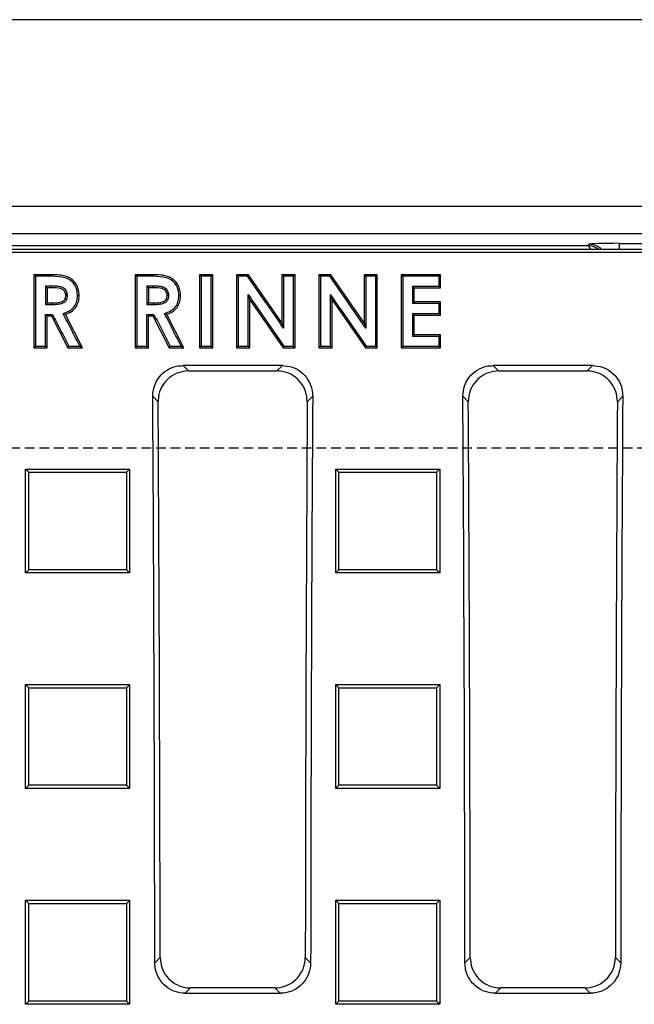
# Model space of a CAD drawing. Units: millimetres. Extents: x -3549 to -1256, y 30210 to 31918.
# Drawn here: x -3078 to -2978, y 30522 to 30683 of the extents above; entities that cross this region are included whole.
import ezdxf

# ---------------------------------------------------------------- set-up
doc = ezdxf.new("R2010")
doc.units = ezdxf.units.MM
doc.linetypes.add('HIDDEN', pattern=[9.525, 6.35, -3.175])
doc.layers.add('Bauteil', color=7, linetype='Continuous')

msp = doc.modelspace()

# ---------------------------------------------------------------- linework, layer by layer
at = {"layer": 'Bauteil'}
msp.add_line((-2452.06, 30682.6), (-3432.06, 30682.6), dxfattribs=at)
at = {"layer": 'Bauteil', "color": 0, "linetype": 'Continuous', "lineweight": 25}
for p, q in [((-2694.03, 30652.1), (-3190.1, 30652.1)), ((-2704.56, 30647.6), (-3179.57, 30647.6)), ((-2980.17, 30646.06), (-2922.46, 30646.06)), ((-2980.17, 30645.12), (-2980.17, 30646.06)), ((-3181.26, 30645.12), (-2702.86, 30645.12)), ((-3180.74, 30644.6), (-2703.39, 30644.6)), ((-3177.68, 30645.71), (-2985.43, 30645.71)), ((-2985.43, 30645.71), (-2985.16, 30645.9)), ((-3073.31, 30640.94), (-3075.82, 30640.94)), ((-3075.82, 30640.94), (-3075.82, 30628.98)), ((-3059.26, 30640.94), (-3059, 30640.68)), ((-3056.75, 30640.94), (-3059.26, 30640.94)), ((-3059.26, 30640.94), (-3059.26, 30628.98)), ((-3056.75, 30640.94), (-3056.75, 30640.68)), ((-3046.6, 30640.94), (-3048.75, 30640.94)), ((-3048.75, 30640.94), (-3048.75, 30628.98)), ((-3046.6, 30628.98), (-3046.6, 30640.94)), ((-3040.77, 30640.94), (-3042.71, 30640.94)), ((-3042.71, 30640.94), (-3042.71, 30628.98)), ((-3035.32, 30633.07), (-3040.77, 30640.94)), ((-3033.17, 30640.94), (-3035.32, 30640.94)), ((-3035.32, 30640.94), (-3035.32, 30633.07)), ((-3033.43, 30640.68), (-3035.06, 30640.68)), ((-3033.17, 30628.98), (-3033.17, 30640.94)), ((-3029.28, 30640.94), (-3029.01, 30640.68)), ((-3027.34, 30640.94), (-3029.28, 30640.94)), ((-3029.28, 30640.94), (-3029.28, 30628.98)), ((-3021.89, 30633.07), (-3027.34, 30640.94)), ((-3019.74, 30640.94), (-3021.89, 30640.94)), ((-3021.89, 30640.94), (-3021.89, 30633.07)), ((-3019.74, 30628.98), (-3019.74, 30640.94)), ((-3009.39, 30640.94), (-3015.85, 30640.94)), ((-3015.85, 30640.94), (-3015.85, 30628.98)), ((-3009.39, 30638.79), (-3009.39, 30640.94)), ((-3072.93, 30639.06), (-3073.93, 30639.06)), ((-3072.93, 30638.79), (-3073.66, 30638.79)), ((-3073.66, 30638.79), (-3073.66, 30636.34)), ((-3056.37, 30639.06), (-3057.37, 30639.06)), ((-3056.38, 30638.79), (-3057.11, 30638.79)), ((-3057.11, 30638.79), (-3057.11, 30636.34)), ((-3013.96, 30639.06), (-3009.65, 30639.06)), ((-3013.69, 30638.79), (-3013.96, 30639.06)), ((-3013.69, 30638.79), (-3009.39, 30638.79)), ((-3013.69, 30636.49), (-3013.69, 30638.79)), ((-3009.39, 30638.79), (-3009.65, 30639.06)), ((-3070.59, 30637.57), (-3070.32, 30637.58)), ((-3054.03, 30637.57), (-3053.76, 30637.58)), ((-3040.55, 30636.82), (-3040.82, 30637.68)), ((-3040.55, 30628.98), (-3040.55, 30636.82)), ((-3040.55, 30636.82), (-3035.12, 30628.98)), ((-3027.12, 30636.82), (-3027.39, 30637.68)), ((-3027.12, 30628.98), (-3027.12, 30636.82)), ((-3027.12, 30636.82), (-3021.69, 30628.98)), ((-3009.39, 30636.49), (-3013.69, 30636.49)), ((-3009.39, 30636.49), (-3009.65, 30636.23)), ((-3009.39, 30634.34), (-3009.39, 30636.49)), ((-3073.66, 30636.34), (-3073.93, 30636.08)), ((-3073.66, 30636.34), (-3072.82, 30636.34)), ((-3072.82, 30636.34), (-3072.82, 30636.08)), ((-3057.11, 30636.34), (-3057.37, 30636.08)), ((-3057.37, 30636.08), (-3056.27, 30636.08)), ((-3057.11, 30636.34), (-3056.27, 30636.34)), ((-3056.27, 30636.34), (-3056.27, 30636.08)), ((-3073.93, 30634.46), (-3072.77, 30634.46)), ((-3073.66, 30628.98), (-3073.66, 30634.19)), ((-3073.66, 30634.19), (-3072.93, 30634.19)), ((-3072.93, 30634.19), (-3070.29, 30628.98)), ((-3067.89, 30628.98), (-3070.66, 30634.44)), ((-3057.37, 30634.46), (-3056.21, 30634.46)), ((-3057.11, 30628.98), (-3057.11, 30634.19)), ((-3057.11, 30634.19), (-3056.38, 30634.19)), ((-3056.38, 30634.19), (-3053.73, 30628.98)), ((-3051.34, 30628.98), (-3054.11, 30634.44)), ((-3013.96, 30634.61), (-3009.65, 30634.61)), ((-3013.69, 30631.12), (-3013.69, 30634.34)), ((-3013.69, 30634.34), (-3009.39, 30634.34)), ((-3035.32, 30633.07), (-3035.06, 30632.22)), ((-3021.89, 30633.07), (-3021.63, 30632.22)), ((-3009.39, 30631.12), (-3013.69, 30631.12)), ((-3009.39, 30628.98), (-3009.39, 30631.12)), ((-3075.82, 30628.98), (-3073.66, 30628.98)), ((-3073.66, 30628.98), (-3073.93, 30629.24)), ((-3070.29, 30628.98), (-3067.89, 30628.98)), ((-3059.26, 30628.98), (-3057.11, 30628.98)), ((-3059, 30629.24), (-3057.37, 30629.24)), ((-3053.73, 30628.98), (-3051.34, 30628.98)), ((-3053.57, 30629.24), (-3051.77, 30629.24)), ((-3048.75, 30628.98), (-3046.6, 30628.98)), ((-3048.49, 30629.24), (-3046.87, 30629.24)), ((-3042.71, 30628.98), (-3040.55, 30628.98)), ((-3042.44, 30629.24), (-3040.82, 30629.24)), ((-3040.55, 30628.98), (-3040.82, 30629.24)), ((-3035.12, 30628.98), (-3033.17, 30628.98)), ((-3029.28, 30628.98), (-3027.12, 30628.98)), ((-3029.01, 30629.24), (-3027.39, 30629.24)), ((-3021.69, 30628.98), (-3019.74, 30628.98)), ((-3021.55, 30629.24), (-3020, 30629.24)), ((-3015.85, 30628.98), (-3009.39, 30628.98)), ((-3035.24, 30626.09), (-3051.46, 30626.09)), ((-3051.46, 30626.09), (-3050.58, 30625.21)), ((-3050.58, 30625.21), (-3036.13, 30625.21)), ((-3036.13, 30625.21), (-3035.24, 30626.09)), ((-2984.6, 30626.09), (-3000.81, 30626.09)), ((-3000.81, 30626.09), (-2999.93, 30625.21)), ((-2999.93, 30625.21), (-2985.48, 30625.21)), ((-2985.48, 30625.21), (-2984.6, 30626.09)), ((-3055.52, 30620.19), (-3056.41, 30621.08)), ((-3030.29, 30621.08), (-3031.18, 30620.19)), ((-3004.88, 30620.19), (-3005.76, 30621.08)), ((-2979.65, 30621.08), (-2980.53, 30620.19)), ((-3077.18, 30609.18), (-3060.18, 30609.18)), ((-3077.18, 30592.21), (-3077.18, 30609.18)), ((-3060.18, 30609.18), (-3060.18, 30592.21)), ((-3026.53, 30609.18), (-3009.53, 30609.18)), ((-3026.53, 30592.21), (-3026.53, 30609.18)), ((-3009.53, 30609.18), (-3010.06, 30608.66)), ((-3009.53, 30609.18), (-3009.53, 30592.21)), ((-3077.18, 30592.21), (-3076.65, 30592.74)), ((-3060.18, 30592.21), (-3077.18, 30592.21)), ((-3009.53, 30592.21), (-3026.53, 30592.21)), ((-3077.18, 30573.97), (-3060.18, 30573.97)), ((-3077.18, 30556.98), (-3077.18, 30573.97)), ((-3060.18, 30573.97), (-3060.18, 30556.98)), ((-3026.53, 30573.97), (-3009.53, 30573.97)), ((-3026.53, 30556.98), (-3026.53, 30573.97)), ((-3009.53, 30573.97), (-3009.53, 30556.98)), ((-3060.18, 30556.98), (-3077.18, 30556.98)), ((-3009.53, 30556.98), (-3026.53, 30556.98)), ((-3077.18, 30538.73), (-3060.18, 30538.73)), ((-3077.18, 30521.73), (-3077.18, 30538.73)), ((-3077.18, 30538.73), (-3076.65, 30538.2)), ((-3060.18, 30538.73), (-3060.18, 30521.73)), ((-3026.53, 30538.73), (-3009.53, 30538.73)), ((-3026.53, 30521.73), (-3026.53, 30538.73)), ((-3009.53, 30538.73), (-3009.53, 30521.73)), ((-3056.08, 30528.5), (-3055.2, 30529.38)), ((-3031.5, 30529.38), (-3030.62, 30528.5)), ((-3005.43, 30528.5), (-3004.56, 30529.38)), ((-2980.85, 30529.38), (-2979.98, 30528.5)), ((-3050.22, 30524.4), (-3051.09, 30523.53)), ((-3036.48, 30524.4), (-3050.22, 30524.4)), ((-3035.61, 30523.53), (-3036.48, 30524.4)), ((-2999.57, 30524.4), (-3000.45, 30523.53)), ((-2985.84, 30524.4), (-2999.57, 30524.4)), ((-2984.97, 30523.53), (-2985.84, 30524.4)), ((-3077.18, 30521.73), (-3076.65, 30522.26)), ((-3051.09, 30523.53), (-3035.61, 30523.53)), ((-3000.45, 30523.53), (-2984.97, 30523.53)), ((-3060.18, 30521.73), (-3077.18, 30521.73)), ((-3009.53, 30521.73), (-3026.53, 30521.73))]:
    msp.add_line(p, q, dxfattribs=at)
at = {"layer": 'Bauteil', "linetype": 'HIDDEN', "ltscale": 0.25}
msp.add_line((-2397.06, 30612.6), (-3397.06, 30612.6), dxfattribs=at)
at = {"layer": 'Bauteil', "color": 0, "linetype": 'Continuous', "lineweight": 25, "flags": 128}
for points in [[(-3075.82, 30640.94), (-3075.68, 30640.81), (-3075.55, 30640.68)], [(-3073.31, 30640.68), (-3074.24, 30640.68), (-3074.89, 30640.68), (-3075.55, 30640.68)], [(-3073.31, 30640.94), (-3073.31, 30640.81), (-3073.31, 30640.68)], [(-3056.75, 30640.68), (-3057.68, 30640.68), (-3058.34, 30640.68), (-3059, 30640.68)], [(-3048.75, 30640.94), (-3048.62, 30640.81), (-3048.49, 30640.68)], [(-3046.87, 30640.68), (-3047.68, 30640.68), (-3048.49, 30640.68)], [(-3046.6, 30640.94), (-3046.73, 30640.81), (-3046.87, 30640.68)], [(-3042.71, 30640.94), (-3042.58, 30640.81), (-3042.44, 30640.68)], [(-3040.91, 30640.68), (-3041.68, 30640.68), (-3042.44, 30640.68)], [(-3040.77, 30640.94), (-3040.84, 30640.81), (-3040.91, 30640.68)], [(-3035.32, 30640.94), (-3035.19, 30640.81), (-3035.06, 30640.68)], [(-3033.17, 30640.94), (-3033.3, 30640.81), (-3033.43, 30640.68)], [(-3027.48, 30640.68), (-3028.24, 30640.68), (-3029.01, 30640.68)], [(-3027.34, 30640.94), (-3027.41, 30640.81), (-3027.48, 30640.68)], [(-3021.89, 30640.94), (-3021.76, 30640.81), (-3021.63, 30640.68)], [(-3020, 30640.68), (-3020.82, 30640.68), (-3021.63, 30640.68)], [(-3019.74, 30640.94), (-3019.87, 30640.81), (-3020, 30640.68)], [(-3015.85, 30640.94), (-3015.71, 30640.81), (-3015.58, 30640.68)], [(-3009.65, 30640.68), (-3011.5, 30640.68), (-3013.54, 30640.68), (-3015.58, 30640.68)], [(-3009.39, 30640.94), (-3009.52, 30640.81), (-3009.65, 30640.68)], [(-3073.66, 30638.79), (-3073.91, 30639.04), (-3073.93, 30639.06)], [(-3072.93, 30638.79), (-3072.93, 30639.05), (-3072.93, 30639.06)], [(-3057.11, 30638.79), (-3057.36, 30639.04), (-3057.37, 30639.06)], [(-3056.38, 30638.79), (-3056.37, 30639.05), (-3056.37, 30639.06)], [(-3068.43, 30637.54), (-3068.54, 30637.54), (-3068.7, 30637.55)], [(-3051.88, 30637.54), (-3051.98, 30637.54), (-3052.14, 30637.55)], [(-3013.69, 30636.49), (-3013.83, 30636.36), (-3013.96, 30636.23)], [(-3073.93, 30636.08), (-3073.5, 30636.08), (-3073.16, 30636.08), (-3072.82, 30636.08)], [(-3009.65, 30636.23), (-3011.5, 30636.23), (-3012.73, 30636.23), (-3013.96, 30636.23)], [(-3073.66, 30634.19), (-3073.79, 30634.33), (-3073.93, 30634.46)], [(-3072.93, 30634.19), (-3072.85, 30634.33), (-3072.77, 30634.46)], [(-3070.66, 30634.44), (-3070.84, 30634.5), (-3071.03, 30634.57)], [(-3057.11, 30634.19), (-3057.24, 30634.33), (-3057.37, 30634.46)], [(-3056.38, 30634.19), (-3056.3, 30634.33), (-3056.21, 30634.46)], [(-3054.11, 30634.44), (-3054.29, 30634.5), (-3054.47, 30634.57)], [(-3013.69, 30634.34), (-3013.83, 30634.48), (-3013.96, 30634.61)], [(-3009.39, 30634.34), (-3009.52, 30634.48), (-3009.65, 30634.61)], [(-3013.69, 30631.12), (-3013.83, 30630.99), (-3013.96, 30630.86)], [(-3009.65, 30630.86), (-3011.5, 30630.86), (-3012.73, 30630.86), (-3013.96, 30630.86)], [(-3009.39, 30631.12), (-3009.52, 30630.99), (-3009.65, 30630.86)], [(-3075.82, 30628.98), (-3075.68, 30629.11), (-3075.55, 30629.24)], [(-3075.55, 30629.24), (-3074.74, 30629.24), (-3073.93, 30629.24)], [(-3070.29, 30628.98), (-3070.21, 30629.11), (-3070.12, 30629.24)], [(-3070.12, 30629.24), (-3069.22, 30629.24), (-3068.32, 30629.24)], [(-3067.89, 30628.98), (-3068.11, 30629.11), (-3068.32, 30629.24)], [(-3059.26, 30628.98), (-3059.13, 30629.11), (-3059, 30629.24)], [(-3057.11, 30628.98), (-3057.24, 30629.11), (-3057.37, 30629.24)], [(-3053.73, 30628.98), (-3053.65, 30629.11), (-3053.57, 30629.24)], [(-3051.34, 30628.98), (-3051.55, 30629.11), (-3051.77, 30629.24)], [(-3048.75, 30628.98), (-3048.62, 30629.11), (-3048.49, 30629.24)], [(-3046.6, 30628.98), (-3046.73, 30629.11), (-3046.87, 30629.24)], [(-3042.71, 30628.98), (-3042.58, 30629.11), (-3042.44, 30629.24)], [(-3035.12, 30628.98), (-3035.05, 30629.11), (-3034.99, 30629.24)], [(-3034.99, 30629.24), (-3034.21, 30629.24), (-3033.43, 30629.24)], [(-3033.17, 30628.98), (-3033.3, 30629.11), (-3033.43, 30629.24)], [(-3029.28, 30628.98), (-3029.15, 30629.11), (-3029.01, 30629.24)], [(-3027.12, 30628.98), (-3027.26, 30629.11), (-3027.39, 30629.24)], [(-3021.69, 30628.98), (-3021.62, 30629.11), (-3021.55, 30629.24)], [(-3019.74, 30628.98), (-3019.87, 30629.11), (-3020, 30629.24)], [(-3015.85, 30628.98), (-3015.71, 30629.11), (-3015.58, 30629.24)], [(-3015.58, 30629.24), (-3013.73, 30629.24), (-3011.69, 30629.24), (-3009.65, 30629.24)], [(-3009.39, 30628.98), (-3009.52, 30629.11), (-3009.65, 30629.24)], [(-3077.18, 30609.18), (-3076.92, 30608.92), (-3076.65, 30608.66)], [(-3060.18, 30609.18), (-3060.45, 30608.92), (-3060.71, 30608.66)], [(-3026.53, 30609.18), (-3026.27, 30608.92), (-3026, 30608.66)], [(-3060.18, 30592.21), (-3060.45, 30592.47), (-3060.71, 30592.74)], [(-3026.53, 30592.21), (-3026.27, 30592.47), (-3026, 30592.74)], [(-3009.53, 30592.21), (-3009.8, 30592.47), (-3010.06, 30592.74)], [(-3077.18, 30573.97), (-3076.92, 30573.71), (-3076.65, 30573.44)], [(-3060.18, 30573.97), (-3060.45, 30573.71), (-3060.71, 30573.44)], [(-3026.53, 30573.97), (-3026.27, 30573.71), (-3026, 30573.44)], [(-3009.53, 30573.97), (-3009.8, 30573.71), (-3010.06, 30573.44)], [(-3077.18, 30556.98), (-3076.92, 30557.25), (-3076.65, 30557.51)], [(-3060.18, 30556.98), (-3060.45, 30557.25), (-3060.71, 30557.51)], [(-3026.53, 30556.98), (-3026.27, 30557.25), (-3026, 30557.51)], [(-3009.53, 30556.98), (-3009.8, 30557.25), (-3010.06, 30557.51)], [(-3060.18, 30538.73), (-3060.45, 30538.46), (-3060.71, 30538.2)], [(-3026.53, 30538.73), (-3026.27, 30538.46), (-3026, 30538.2)], [(-3009.53, 30538.73), (-3009.8, 30538.46), (-3010.06, 30538.2)], [(-3060.18, 30521.73), (-3060.45, 30521.99), (-3060.71, 30522.26)], [(-3026.53, 30521.73), (-3026.27, 30521.99), (-3026, 30522.26)], [(-3009.53, 30521.73), (-3009.8, 30521.99), (-3010.06, 30522.26)]]:
    msp.add_lwpolyline(points, dxfattribs=at)
at = {"layer": 'Bauteil', "color": 0, "linetype": 'Continuous', "lineweight": 25}
msp.add_arc((-2985.16, 30642.9), 3, 47.9959, 89.8804, dxfattribs=at)
for centre, major_axis, ratio, start_param, end_param in [((-2980.17, 30645.89), (5, 0), 0.034921, 1.570796, 3.089233), ((-2985.43, 30642.71), (-0.93, 2.86), 0.978479, 5.336907, 5.960581), ((-2985.43, 30642.71), (-0.04, 3), 0.316096, 5.642065, 6.244402), ((-3189.34, 30512.6), (0, 1523.25), 0.087489, 4.72283, 4.783662), ((-2897.36, 30512.6), (0, 1523.25), 0.087489, 1.499523, 1.560355), ((-3138.69, 30512.6), (0, 1523.25), 0.087489, 4.72283, 4.783662), ((-2846.72, 30512.6), (0, 1523.25), 0.087489, 1.499523, 1.560355), ((-3189.34, 30512.6), (0, 1533.25), 0.087489, 4.723332, 4.782619), ((-2897.36, 30512.6), (0, 1533.25), 0.087489, 1.500566, 1.559853), ((-3138.69, 30512.6), (0, 1533.25), 0.087489, 4.723332, 4.782619), ((-2846.72, 30512.6), (0, 1533.25), 0.087489, 1.500566, 1.559853)]:
    msp.add_ellipse(centre, major_axis=major_axis, ratio=ratio, start_param=start_param, end_param=end_param, dxfattribs=at)
for points, knots in [([(-3075.55, 30640.68), (-3075.55, 30639.28), (-3075.55, 30636.68), (-3075.55, 30632.87), (-3075.55, 30630.45), (-3075.55, 30629.24)], [0, 0, 0, 0, 0.366557, 0.683278, 1, 1, 1, 1]), ([(-3068.43, 30637.54), (-3068.45, 30637.82), (-3068.48, 30638.39), (-3068.78, 30639.2), (-3069.27, 30639.9), (-3069.95, 30640.44), (-3070.76, 30640.74), (-3071.88, 30640.92), (-3072.74, 30640.93), (-3073.31, 30640.94)], [0, 0, 0, 0, 0.124963, 0.249925, 0.374888, 0.499851, 0.624896, 0.750177, 1, 1, 1, 1]), ([(-3068.7, 30637.55), (-3068.73, 30637.97), (-3068.8, 30638.72), (-3069.38, 30639.64), (-3070.18, 30640.3), (-3071.55, 30640.66), (-3072.62, 30640.67), (-3073.31, 30640.68)], [0, 0, 0, 0, 0.1975531, 0.3488714, 0.5005444, 0.6751853, 1, 1, 1, 1]), ([(-3059, 30640.68), (-3059, 30639.28), (-3059, 30636.68), (-3059, 30632.87), (-3059, 30630.45), (-3059, 30629.24)], [0, 0, 0, 0, 0.366558, 0.683278, 1, 1, 1, 1]), ([(-3051.88, 30637.54), (-3051.89, 30637.82), (-3051.92, 30638.39), (-3052.22, 30639.2), (-3052.72, 30639.9), (-3053.39, 30640.44), (-3054.21, 30640.74), (-3055.33, 30640.92), (-3056.18, 30640.93), (-3056.75, 30640.94)], [0, 0, 0, 0, 0.1249625, 0.2499245, 0.3748874, 0.4998502, 0.6248935, 0.7501768, 1, 1, 1, 1]), ([(-3052.14, 30637.55), (-3052.18, 30637.97), (-3052.24, 30638.72), (-3052.82, 30639.64), (-3053.63, 30640.3), (-3055, 30640.66), (-3056.06, 30640.67), (-3056.75, 30640.68)], [0, 0, 0, 0, 0.1975525, 0.3488704, 0.5005455, 0.6751883, 1, 1, 1, 1]), ([(-3048.49, 30640.68), (-3048.49, 30639.22), (-3048.49, 30636.58), (-3048.49, 30632.77), (-3048.49, 30630.42), (-3048.49, 30629.24)], [0, 0, 0, 0, 0.383082, 0.691541, 1, 1, 1, 1]), ([(-3046.87, 30629.24), (-3046.87, 30630.7), (-3046.87, 30633.34), (-3046.87, 30637.15), (-3046.87, 30639.5), (-3046.87, 30640.68)], [0, 0, 0, 0, 0.3830817, 0.6915397, 1, 1, 1, 1]), ([(-3042.44, 30640.68), (-3042.44, 30639.28), (-3042.44, 30636.68), (-3042.44, 30632.87), (-3042.44, 30630.45), (-3042.44, 30629.24)], [0, 0, 0, 0, 0.36656, 0.68328, 1, 1, 1, 1]), ([(-3035.06, 30632.22), (-3035.71, 30633.16), (-3037.01, 30635.04), (-3038.96, 30637.86), (-3040.26, 30639.74), (-3040.91, 30640.68)], [0, 0, 0, 0, 0.332613, 0.666305, 1, 1, 1, 1]), ([(-3035.06, 30640.68), (-3035.06, 30639.54), (-3035.06, 30637.56), (-3035.06, 30634.74), (-3035.06, 30633.06), (-3035.06, 30632.22)], [0, 0, 0, 0, 0.404026, 0.702013, 1, 1, 1, 1]), ([(-3033.43, 30629.24), (-3033.43, 30630.64), (-3033.43, 30633.25), (-3033.43, 30637.06), (-3033.43, 30639.47), (-3033.43, 30640.68)], [0, 0, 0, 0, 0.3665583, 0.6832787, 1, 1, 1, 1]), ([(-3029.01, 30640.68), (-3029.01, 30639.28), (-3029.01, 30636.68), (-3029.01, 30632.87), (-3029.01, 30630.45), (-3029.01, 30629.24)], [0, 0, 0, 0, 0.366559, 0.683278, 1, 1, 1, 1]), ([(-3021.63, 30632.22), (-3022.28, 30633.16), (-3023.58, 30635.04), (-3025.52, 30637.86), (-3026.83, 30639.74), (-3027.48, 30640.68)], [0, 0, 0, 0, 0.332613, 0.666306, 1, 1, 1, 1]), ([(-3021.63, 30640.68), (-3021.63, 30639.54), (-3021.63, 30637.56), (-3021.63, 30634.74), (-3021.63, 30633.06), (-3021.63, 30632.22)], [0, 0, 0, 0, 0.404025, 0.702012, 1, 1, 1, 1]), ([(-3020, 30629.24), (-3020, 30630.64), (-3020, 30633.25), (-3020, 30637.06), (-3020, 30639.47), (-3020, 30640.68)], [0, 0, 0, 0, 0.366559, 0.683278, 1, 1, 1, 1]), ([(-3015.58, 30640.68), (-3015.58, 30639.28), (-3015.58, 30636.68), (-3015.58, 30632.87), (-3015.58, 30630.45), (-3015.58, 30629.24)], [0, 0, 0, 0, 0.36656, 0.683279, 1, 1, 1, 1]), ([(-3009.65, 30639.06), (-3009.65, 30639.24), (-3009.65, 30639.6), (-3009.65, 30640.14), (-3009.65, 30640.5), (-3009.65, 30640.68)], [0, 0, 0, 0, 0.331782, 0.665896, 1, 1, 1, 1]), ([(-3073.93, 30639.06), (-3073.93, 30638.86), (-3073.93, 30638.36), (-3073.93, 30637.37), (-3073.93, 30636.57), (-3073.93, 30636.08)], [0, 0, 0, 0, 0.202158, 0.500026, 1, 1, 1, 1]), ([(-3070.32, 30637.58), (-3070.35, 30637.78), (-3070.42, 30638.1), (-3070.66, 30638.52), (-3071.05, 30638.81), (-3071.59, 30639.01), (-3072.25, 30639.05), (-3072.7, 30639.06), (-3072.93, 30639.06)], [0, 0, 0, 0, 0.17328, 0.296023, 0.418824, 0.597961, 0.801635, 1, 1, 1, 1]), ([(-3070.59, 30637.57), (-3070.61, 30637.69), (-3070.66, 30637.94), (-3070.81, 30638.28), (-3071.1, 30638.53), (-3071.79, 30638.82), (-3072.42, 30638.8), (-3072.93, 30638.79)], [0, 0, 0, 0, 0.128354, 0.250373, 0.375549, 0.500742, 1, 1, 1, 1]), ([(-3057.37, 30639.06), (-3057.37, 30638.86), (-3057.37, 30638.36), (-3057.37, 30637.37), (-3057.37, 30636.57), (-3057.37, 30636.08)], [0, 0, 0, 0, 0.202158, 0.500021, 1, 1, 1, 1]), ([(-3054.03, 30637.57), (-3054.06, 30637.69), (-3054.1, 30637.94), (-3054.26, 30638.28), (-3054.55, 30638.53), (-3055.24, 30638.82), (-3055.87, 30638.8), (-3056.38, 30638.79)], [0, 0, 0, 0, 0.128359, 0.250373, 0.375549, 0.500746, 1, 1, 1, 1]), ([(-3053.76, 30637.58), (-3053.8, 30637.78), (-3053.87, 30638.1), (-3054.11, 30638.52), (-3054.5, 30638.81), (-3055.04, 30639.01), (-3055.7, 30639.05), (-3056.15, 30639.06), (-3056.37, 30639.06)], [0, 0, 0, 0, 0.17328, 0.296022, 0.418823, 0.597962, 0.801635, 1, 1, 1, 1]), ([(-3013.96, 30636.23), (-3013.96, 30636.42), (-3013.96, 30636.81), (-3013.96, 30637.47), (-3013.96, 30638.22), (-3013.96, 30638.78), (-3013.96, 30639.06)], [0, 0, 0, 0, 0.203238, 0.406476, 0.703239, 1, 1, 1, 1]), ([(-3072.82, 30636.08), (-3072.51, 30636.08), (-3071.93, 30636.09), (-3071.22, 30636.24), (-3070.76, 30636.5), (-3070.51, 30636.77), (-3070.37, 30637.14), (-3070.34, 30637.42), (-3070.32, 30637.58)], [0, 0, 0, 0, 0.281828, 0.521915, 0.645662, 0.748757, 0.851705, 1, 1, 1, 1]), ([(-3072.82, 30636.34), (-3072.33, 30636.34), (-3071.72, 30636.34), (-3071.1, 30636.6), (-3070.9, 30636.74), (-3070.73, 30636.92), (-3070.63, 30637.21), (-3070.6, 30637.45), (-3070.59, 30637.57)], [0, 0, 0, 0, 0.498864, 0.623991, 0.690743, 0.749748, 0.871404, 1, 1, 1, 1]), ([(-3071.03, 30634.57), (-3070.66, 30634.72), (-3070.02, 30634.96), (-3069.27, 30635.59), (-3068.77, 30636.46), (-3068.72, 30637.15), (-3068.7, 30637.55)], [0, 0, 0, 0, 0.286602, 0.498583, 0.710951, 1, 1, 1, 1]), ([(-3070.66, 30634.44), (-3070.34, 30634.57), (-3069.71, 30634.83), (-3068.94, 30635.56), (-3068.5, 30636.51), (-3068.45, 30637.2), (-3068.43, 30637.54)], [0, 0, 0, 0, 0.249779, 0.499819, 0.749694, 1, 1, 1, 1]), ([(-3056.27, 30636.08), (-3055.95, 30636.08), (-3055.38, 30636.09), (-3054.66, 30636.24), (-3054.21, 30636.5), (-3053.96, 30636.77), (-3053.81, 30637.14), (-3053.78, 30637.42), (-3053.76, 30637.58)], [0, 0, 0, 0, 0.281828, 0.521918, 0.645663, 0.748758, 0.851705, 1, 1, 1, 1]), ([(-3056.27, 30636.34), (-3055.78, 30636.34), (-3055.16, 30636.34), (-3054.54, 30636.6), (-3054.34, 30636.74), (-3054.18, 30636.92), (-3054.07, 30637.21), (-3054.05, 30637.45), (-3054.03, 30637.57)], [0, 0, 0, 0, 0.498862, 0.623993, 0.690745, 0.74975, 0.871408, 1, 1, 1, 1]), ([(-3054.47, 30634.57), (-3054.11, 30634.72), (-3053.47, 30634.96), (-3052.71, 30635.59), (-3052.22, 30636.46), (-3052.17, 30637.15), (-3052.14, 30637.55)], [0, 0, 0, 0, 0.286608, 0.498586, 0.710954, 1, 1, 1, 1]), ([(-3054.11, 30634.44), (-3053.79, 30634.57), (-3053.16, 30634.83), (-3052.39, 30635.56), (-3051.94, 30636.51), (-3051.9, 30637.2), (-3051.88, 30637.54)], [0, 0, 0, 0, 0.249777, 0.49982, 0.749692, 1, 1, 1, 1]), ([(-3040.82, 30637.68), (-3040.18, 30636.75), (-3038.89, 30634.89), (-3036.95, 30632.08), (-3035.64, 30630.19), (-3034.99, 30629.24)], [0, 0, 0, 0, 0.328059, 0.664029, 1, 1, 1, 1]), ([(-3040.82, 30629.24), (-3040.82, 30630.36), (-3040.82, 30632.33), (-3040.82, 30635.14), (-3040.82, 30636.83), (-3040.82, 30637.68)], [0, 0, 0, 0, 0.398523, 0.699262, 1, 1, 1, 1]), ([(-3027.39, 30637.68), (-3026.75, 30636.75), (-3025.46, 30634.89), (-3023.51, 30632.08), (-3022.21, 30630.19), (-3021.55, 30629.24)], [0, 0, 0, 0, 0.328059, 0.664029, 1, 1, 1, 1]), ([(-3027.39, 30629.24), (-3027.39, 30630.36), (-3027.39, 30632.33), (-3027.39, 30635.14), (-3027.39, 30636.83), (-3027.39, 30637.68)], [0, 0, 0, 0, 0.398523, 0.69926, 1, 1, 1, 1]), ([(-3009.65, 30634.61), (-3009.65, 30634.79), (-3009.65, 30635.15), (-3009.65, 30635.69), (-3009.65, 30636.05), (-3009.65, 30636.23)], [0, 0, 0, 0, 0.3317486, 0.6658742, 1, 1, 1, 1]), ([(-3073.93, 30629.24), (-3073.93, 30629.72), (-3073.93, 30630.67), (-3073.93, 30632.4), (-3073.93, 30633.67), (-3073.93, 30634.46)], [0, 0, 0, 0, 0.272508, 0.545014, 1, 1, 1, 1]), ([(-3072.77, 30634.46), (-3072.55, 30634.02), (-3072.11, 30633.16), (-3071.45, 30631.85), (-3070.79, 30630.55), (-3070.34, 30629.68), (-3070.12, 30629.24)], [0, 0, 0, 0, 0.2499988, 0.4999982, 0.7499997, 1, 1, 1, 1]), ([(-3068.32, 30629.24), (-3068.77, 30630.13), (-3069.68, 30631.91), (-3070.58, 30633.69), (-3071.03, 30634.57)], [0, 0, 0, 0, 0.500001, 1, 1, 1, 1]), ([(-3057.37, 30629.24), (-3057.37, 30629.72), (-3057.37, 30630.67), (-3057.37, 30632.4), (-3057.37, 30633.67), (-3057.37, 30634.46)], [0, 0, 0, 0, 0.272509, 0.545019, 1, 1, 1, 1]), ([(-3056.21, 30634.46), (-3055.99, 30634.02), (-3055.55, 30633.16), (-3054.89, 30631.85), (-3054.23, 30630.55), (-3053.79, 30629.68), (-3053.57, 30629.24)], [0, 0, 0, 0, 0.249999, 0.5, 0.75, 1, 1, 1, 1]), ([(-3051.77, 30629.24), (-3052.22, 30630.13), (-3053.12, 30631.91), (-3054.02, 30633.69), (-3054.47, 30634.57)], [0, 0, 0, 0, 0.499999, 1, 1, 1, 1]), ([(-3013.96, 30630.86), (-3013.96, 30631.27), (-3013.96, 30632.1), (-3013.96, 30633.35), (-3013.96, 30634.19), (-3013.96, 30634.61)], [0, 0, 0, 0, 0.329136, 0.6645669, 1, 1, 1, 1]), ([(-3009.65, 30629.24), (-3009.65, 30629.42), (-3009.65, 30629.78), (-3009.65, 30630.32), (-3009.65, 30630.68), (-3009.65, 30630.86)], [0, 0, 0, 0, 0.33172, 0.66586, 1, 1, 1, 1]), ([(-3056.41, 30621.08), (-3056.36, 30621.64), (-3056.25, 30622.78), (-3055.4, 30624.29), (-3054.13, 30625.42), (-3052.74, 30626.01), (-3051.82, 30626.07), (-3051.46, 30626.09)], [0, 0, 0, 0, 0.21707, 0.434242, 0.648879, 0.860931, 1, 1, 1, 1]), ([(-3050.58, 30625.21), (-3051.13, 30625.15), (-3052.24, 30625.04), (-3053.72, 30624.2), (-3054.83, 30622.95), (-3055.44, 30621.54), (-3055.5, 30620.59), (-3055.52, 30620.19)], [0, 0, 0, 0, 0.212137, 0.424315, 0.635769, 0.84837, 1, 1, 1, 1]), ([(-3031.18, 30620.19), (-3031.23, 30620.76), (-3031.33, 30621.89), (-3032.19, 30623.4), (-3033.45, 30624.53), (-3034.85, 30625.12), (-3035.76, 30625.18), (-3036.13, 30625.21)], [0, 0, 0, 0, 0.2170309, 0.4341627, 0.6487868, 0.8608672, 1, 1, 1, 1]), ([(-3035.24, 30626.09), (-3034.69, 30626.03), (-3033.58, 30625.93), (-3032.1, 30625.08), (-3030.99, 30623.83), (-3030.38, 30622.42), (-3030.32, 30621.47), (-3030.29, 30621.08)], [0, 0, 0, 0, 0.212083, 0.424208, 0.635615, 0.848195, 1, 1, 1, 1]), ([(-3005.76, 30621.08), (-3005.71, 30621.64), (-3005.61, 30622.78), (-3004.75, 30624.29), (-3003.49, 30625.42), (-3002.09, 30626.01), (-3001.18, 30626.07), (-3000.81, 30626.09)], [0, 0, 0, 0, 0.21707, 0.434242, 0.648879, 0.860931, 1, 1, 1, 1]), ([(-2999.93, 30625.21), (-3000.49, 30625.15), (-3001.6, 30625.04), (-3003.07, 30624.2), (-3004.19, 30622.95), (-3004.8, 30621.54), (-3004.86, 30620.59), (-3004.88, 30620.19)], [0, 0, 0, 0, 0.212137, 0.424315, 0.635769, 0.84837, 1, 1, 1, 1]), ([(-2980.53, 30620.19), (-2980.58, 30620.76), (-2980.69, 30621.89), (-2981.54, 30623.4), (-2982.81, 30624.53), (-2984.2, 30625.12), (-2985.12, 30625.18), (-2985.48, 30625.21)], [0, 0, 0, 0, 0.217031, 0.434163, 0.648786, 0.860866, 1, 1, 1, 1]), ([(-2984.6, 30626.09), (-2984.04, 30626.03), (-2982.93, 30625.93), (-2981.46, 30625.08), (-2980.34, 30623.83), (-2979.73, 30622.42), (-2979.67, 30621.47), (-2979.65, 30621.08)], [0, 0, 0, 0, 0.212083, 0.424209, 0.635615, 0.848195, 1, 1, 1, 1]), ([(-3076.65, 30592.74), (-3076.65, 30594.77), (-3076.65, 30598.43), (-3076.65, 30603.73), (-3076.65, 30607.02), (-3076.65, 30608.66)], [0, 0, 0, 0, 0.38135, 0.690673, 1, 1, 1, 1]), ([(-3076.65, 30608.66), (-3074.2, 30608.66), (-3070.31, 30608.66), (-3065, 30608.66), (-3062.14, 30608.66), (-3060.71, 30608.66)], [0, 0, 0, 0, 0.462173, 0.731087, 1, 1, 1, 1]), ([(-3060.71, 30608.66), (-3060.71, 30606.63), (-3060.71, 30602.97), (-3060.71, 30597.67), (-3060.71, 30594.38), (-3060.71, 30592.74)], [0, 0, 0, 0, 0.38135, 0.690673, 1, 1, 1, 1]), ([(-3026, 30592.74), (-3026, 30594.77), (-3026, 30598.43), (-3026, 30603.73), (-3026, 30607.02), (-3026, 30608.66)], [0, 0, 0, 0, 0.38135, 0.690673, 1, 1, 1, 1]), ([(-3026, 30608.66), (-3023.55, 30608.66), (-3019.66, 30608.66), (-3014.35, 30608.66), (-3011.49, 30608.66), (-3010.06, 30608.66)], [0, 0, 0, 0, 0.462173, 0.731086, 1, 1, 1, 1]), ([(-3010.06, 30608.66), (-3010.06, 30606.63), (-3010.06, 30602.97), (-3010.06, 30597.67), (-3010.06, 30594.38), (-3010.06, 30592.74)], [0, 0, 0, 0, 0.38135, 0.690673, 1, 1, 1, 1]), ([(-3060.71, 30592.74), (-3063.17, 30592.74), (-3067.05, 30592.74), (-3072.37, 30592.74), (-3075.22, 30592.74), (-3076.65, 30592.74)], [0, 0, 0, 0, 0.462173, 0.731086, 1, 1, 1, 1]), ([(-3010.06, 30592.74), (-3012.52, 30592.74), (-3016.4, 30592.74), (-3021.72, 30592.74), (-3024.57, 30592.74), (-3026, 30592.74)], [0, 0, 0, 0, 0.462173, 0.731087, 1, 1, 1, 1]), ([(-3076.65, 30557.51), (-3076.65, 30559.22), (-3076.65, 30562.73), (-3076.65, 30568.04), (-3076.65, 30571.64), (-3076.65, 30573.44)], [0, 0, 0, 0, 0.321236, 0.660616, 1, 1, 1, 1]), ([(-3076.65, 30573.44), (-3074.2, 30573.44), (-3070.31, 30573.44), (-3065, 30573.44), (-3062.14, 30573.44), (-3060.71, 30573.44)], [0, 0, 0, 0, 0.462171, 0.731086, 1, 1, 1, 1]), ([(-3060.71, 30573.44), (-3060.71, 30571.74), (-3060.71, 30568.23), (-3060.71, 30562.92), (-3060.71, 30559.31), (-3060.71, 30557.51)], [0, 0, 0, 0, 0.321237, 0.660617, 1, 1, 1, 1]), ([(-3026, 30557.51), (-3026, 30559.22), (-3026, 30562.73), (-3026, 30568.04), (-3026, 30571.64), (-3026, 30573.44)], [0, 0, 0, 0, 0.321236, 0.660616, 1, 1, 1, 1]), ([(-3026, 30573.44), (-3023.55, 30573.44), (-3019.66, 30573.44), (-3014.35, 30573.44), (-3011.49, 30573.44), (-3010.06, 30573.44)], [0, 0, 0, 0, 0.462172, 0.731086, 1, 1, 1, 1]), ([(-3010.06, 30573.44), (-3010.06, 30571.74), (-3010.06, 30568.23), (-3010.06, 30562.92), (-3010.06, 30559.31), (-3010.06, 30557.51)], [0, 0, 0, 0, 0.321237, 0.660617, 1, 1, 1, 1]), ([(-3060.71, 30557.51), (-3063.17, 30557.51), (-3067.05, 30557.51), (-3072.37, 30557.51), (-3075.22, 30557.51), (-3076.65, 30557.51)], [0, 0, 0, 0, 0.462172, 0.731086, 1, 1, 1, 1]), ([(-3010.06, 30557.51), (-3012.52, 30557.51), (-3016.4, 30557.51), (-3021.72, 30557.51), (-3024.57, 30557.51), (-3026, 30557.51)], [0, 0, 0, 0, 0.462172, 0.731086, 1, 1, 1, 1]), ([(-3076.65, 30522.26), (-3076.65, 30525.03), (-3076.65, 30530.35), (-3076.65, 30535.66), (-3076.65, 30538.2)], [0, 0, 0, 0, 0.522191, 1, 1, 1, 1]), ([(-3076.65, 30538.2), (-3074.2, 30538.2), (-3070.31, 30538.2), (-3065, 30538.2), (-3062.14, 30538.2), (-3060.71, 30538.2)], [0, 0, 0, 0, 0.462172, 0.731086, 1, 1, 1, 1]), ([(-3060.71, 30538.2), (-3060.71, 30535.43), (-3060.71, 30530.11), (-3060.71, 30524.8), (-3060.71, 30522.26)], [0, 0, 0, 0, 0.522191, 1, 1, 1, 1]), ([(-3026, 30522.26), (-3026, 30525.03), (-3026, 30530.35), (-3026, 30535.66), (-3026, 30538.2)], [0, 0, 0, 0, 0.522191, 1, 1, 1, 1]), ([(-3026, 30538.2), (-3023.55, 30538.2), (-3019.66, 30538.2), (-3014.35, 30538.2), (-3011.49, 30538.2), (-3010.06, 30538.2)], [0, 0, 0, 0, 0.462171, 0.731086, 1, 1, 1, 1]), ([(-3010.06, 30538.2), (-3010.06, 30535.43), (-3010.06, 30530.11), (-3010.06, 30524.8), (-3010.06, 30522.26)], [0, 0, 0, 0, 0.522191, 1, 1, 1, 1]), ([(-3055.2, 30529.38), (-3055.15, 30528.82), (-3055.04, 30527.7), (-3054.18, 30526.2), (-3052.91, 30525.08), (-3051.51, 30524.49), (-3050.59, 30524.43), (-3050.22, 30524.4)], [0, 0, 0, 0, 0.215001, 0.430034, 0.644357, 0.858462, 1, 1, 1, 1]), ([(-3036.48, 30524.4), (-3035.92, 30524.46), (-3034.8, 30524.57), (-3033.3, 30525.43), (-3032.18, 30526.69), (-3031.58, 30528.09), (-3031.52, 30529.01), (-3031.5, 30529.38)], [0, 0, 0, 0, 0.215337, 0.430711, 0.645226, 0.8593, 1, 1, 1, 1]), ([(-3004.56, 30529.38), (-3004.5, 30528.82), (-3004.39, 30527.7), (-3003.53, 30526.2), (-3002.27, 30525.08), (-3000.87, 30524.49), (-2999.94, 30524.43), (-2999.57, 30524.4)], [0, 0, 0, 0, 0.215001, 0.430034, 0.644358, 0.858462, 1, 1, 1, 1]), ([(-2985.84, 30524.4), (-2985.28, 30524.46), (-2984.15, 30524.57), (-2982.66, 30525.43), (-2981.53, 30526.69), (-2980.94, 30528.09), (-2980.88, 30529.01), (-2980.85, 30529.38)], [0, 0, 0, 0, 0.215337, 0.430711, 0.645226, 0.8593, 1, 1, 1, 1]), ([(-3051.09, 30523.53), (-3051.65, 30523.58), (-3052.78, 30523.69), (-3054.27, 30524.55), (-3055.4, 30525.82), (-3055.99, 30527.22), (-3056.05, 30528.14), (-3056.08, 30528.5)], [0, 0, 0, 0, 0.2153211, 0.4306808, 0.6451798, 0.8592446, 1, 1, 1, 1]), ([(-3030.62, 30528.5), (-3030.68, 30527.94), (-3030.79, 30526.82), (-3031.65, 30525.33), (-3032.92, 30524.21), (-3034.32, 30523.61), (-3035.24, 30523.55), (-3035.61, 30523.53)], [0, 0, 0, 0, 0.215008, 0.430049, 0.644371, 0.858464, 1, 1, 1, 1]), ([(-3000.45, 30523.53), (-3001.01, 30523.58), (-3002.13, 30523.69), (-3003.63, 30524.55), (-3004.75, 30525.82), (-3005.35, 30527.22), (-3005.41, 30528.14), (-3005.43, 30528.5)], [0, 0, 0, 0, 0.215321, 0.430681, 0.64518, 0.859245, 1, 1, 1, 1]), ([(-2979.98, 30528.5), (-2980.04, 30527.94), (-2980.15, 30526.82), (-2981.01, 30525.33), (-2982.27, 30524.21), (-2983.67, 30523.61), (-2984.6, 30523.55), (-2984.97, 30523.53)], [0, 0, 0, 0, 0.215008, 0.430049, 0.644371, 0.858464, 1, 1, 1, 1]), ([(-3060.71, 30522.26), (-3063.17, 30522.26), (-3067.05, 30522.26), (-3072.37, 30522.26), (-3075.22, 30522.26), (-3076.65, 30522.26)], [0, 0, 0, 0, 0.462171, 0.731086, 1, 1, 1, 1]), ([(-3010.06, 30522.26), (-3012.52, 30522.26), (-3016.4, 30522.26), (-3021.72, 30522.26), (-3024.57, 30522.26), (-3026, 30522.26)], [0, 0, 0, 0, 0.462171, 0.731086, 1, 1, 1, 1])]:
    msp.add_open_spline(points, degree=3, knots=knots, dxfattribs=at)

doc.saveas('drawing.dxf')
